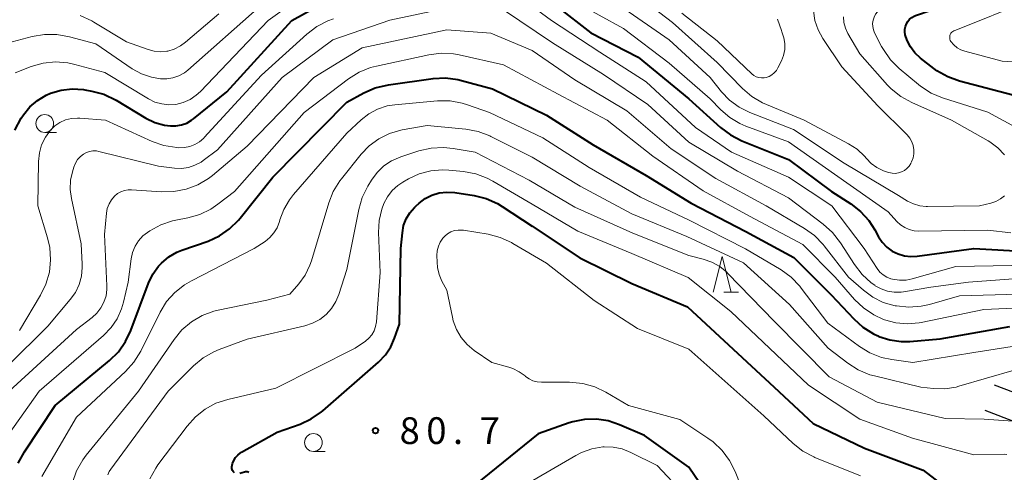
# Model space of a CAD drawing. Units: metres. Extents: x -80000 to -78000, y 30000 to 31500.
# Drawn here: x -78735 to -78597, y 30366 to 30429 of the extents above; entities that cross this region are included whole.
import ezdxf

# ---------------------------------------------------------------- set-up
doc = ezdxf.new("R2010")
doc.units = ezdxf.units.M
for name, color, linetype, lineweight in [('210100_道路縁(街区線)', 7, 'Continuous', 30), ('633100_広葉樹林', 7, 'Continuous', 13), ('633200_針葉樹林', 7, 'Continuous', 13), ('710100_等高線(計曲線)', 7, 'Continuous', 40), ('710200_等高線(主曲線)', 7, 'Continuous', 13), ('731200_図化機測定による標高点', 7, 'Continuous', 40)]:
    doc.layers.add(name, color=color, linetype=linetype, lineweight=lineweight)
doc.styles.add('Style-WORKING', font='MS Gothic.ttf')

msp = doc.modelspace()

# ---------------------------------------------------------------- linework, layer by layer
at = {"layer": '210100_道路縁(街区線)', "linetype": 'Continuous', "lineweight": 30, "flags": 128}
for points in [[(-78596.13, 30322.46), (-78595.88, 30328.33), (-78595.13, 30344.14), (-78594.45, 30354.12), (-78594.21, 30355.21), (-78591.84, 30360.42), (-78589.68, 30363.74), (-78588.83, 30365.96), (-78588.55, 30369.66), (-78589.42, 30372.22), (-78591.03, 30374.41), (-78593.04, 30375.91), (-78598.06, 30377.81)], [(-78600.08, 30314.63), (-78599.87, 30321.06), (-78599.66, 30328.47), (-78598.91, 30344.36), (-78598.2, 30354.66), (-78597.82, 30356.41), (-78595.16, 30362.25), (-78593.07, 30365.46), (-78592.56, 30366.79), (-78592.38, 30369.17), (-78592.82, 30370.45), (-78593.74, 30371.72), (-78594.87, 30372.56), (-78599.4, 30374.27)]]:
    msp.add_lwpolyline(points, dxfattribs=at)
at = {"layer": '633100_広葉樹林', "linetype": 'Continuous', "lineweight": 13}
for p, q in [((-78731.44, 30413.29), (-78729.77, 30413.29)), ((-78693.71, 30368.54), (-78692.04, 30368.54))]:
    msp.add_line(p, q, dxfattribs=at)
for centre in [(-78731.44, 30414.54), (-78693.71, 30369.79)]:
    msp.add_circle(centre, 1.25, dxfattribs=at)
at = {"layer": '633200_針葉樹林', "linetype": 'Continuous', "lineweight": 13}
msp.add_line((-78636.1, 30390.9), (-78634.02, 30390.9), dxfattribs=at)
at = {"layer": '633200_針葉樹林', "linetype": 'Continuous', "lineweight": 13, "flags": 128}
msp.add_lwpolyline([(-78637.56, 30390.9), (-78636.31, 30395.9), (-78635.06, 30390.9)], dxfattribs=at)
at = {"layer": '710100_等高線(計曲線)', "linetype": 'Continuous', "lineweight": 40, "flags": 128}
for points, elevation in [([(-78595.5, 30418.5), (-78602.99, 30420.48), (-78604.63, 30421.07), (-78606.15, 30421.94), (-78606.58, 30422.25), (-78608.48, 30423.73), (-78609.25, 30424.44), (-78609.88, 30425.28), (-78610.35, 30426.2), (-78610.61, 30427), (-78610.68, 30427.39), (-78610.67, 30427.78), (-78610.59, 30428.17), (-78610.45, 30428.54), (-78610.25, 30428.87), (-78609.99, 30429.17), (-78609.69, 30429.42), (-78609.35, 30429.61), (-78609.17, 30429.68), (-78604.79, 30431.21), (-78593, 30434.96)], 60), ([(-78735.64, 30413.62), (-78734.73, 30415.29), (-78734.41, 30415.77), (-78733.52, 30416.87), (-78732.46, 30417.79), (-78731.26, 30418.52), (-78730.65, 30418.78), (-78729.14, 30419.22), (-78727.58, 30419.4), (-78726.01, 30419.3), (-78725.82, 30419.26), (-78724.82, 30419.09), (-78723.14, 30418.64), (-78721.41, 30417.82), (-78717.22, 30415.31), (-78715.96, 30414.7), (-78714.61, 30414.31), (-78713.8, 30414.2), (-78713.01, 30414.2), (-78712.23, 30414.34), (-78711.49, 30414.6), (-78710.81, 30415), (-78710.53, 30415.2), (-78705.88, 30419), (-78696.72, 30429), (-78691, 30432.23)], 60), ([(-78659.6, 30431), (-78654.75, 30427.25), (-78648.13, 30423.87), (-78641, 30418.01), (-78636.55, 30413.99), (-78635.16, 30412.93), (-78633.55, 30412.12), (-78627, 30409.5), (-78620.98, 30405.02), (-78618.27, 30403.27), (-78616.89, 30402.21), (-78615.72, 30400.92), (-78614.89, 30399.64), (-78614.35, 30398.65), (-78613.84, 30397.88), (-78613.2, 30397.2), (-78612.45, 30396.65), (-78611.62, 30396.24), (-78610.73, 30395.97), (-78609.8, 30395.87), (-78608.94, 30395.92), (-78601, 30397.01), (-78593.42, 30396.58)], 60), ([(-78735.16, 30366.91), (-78734.3, 30368.49), (-78729.96, 30375), (-78722.34, 30381.3), (-78721.09, 30382.52), (-78720.08, 30383.94), (-78719.34, 30385.5), (-78716.85, 30392.14), (-78716.25, 30393.39), (-78715.45, 30394.52), (-78715.03, 30394.97), (-78714.02, 30395.82), (-78712.88, 30396.48), (-78712.18, 30396.76), (-78708.51, 30398.05), (-78706.92, 30398.76), (-78705.48, 30399.75), (-78704.24, 30400.96), (-78703.99, 30401.26), (-78699.43, 30407), (-78689, 30417.54), (-78686.62, 30418.85), (-78685.02, 30419.55), (-78683.17, 30419.98), (-78676.89, 30420.84), (-78675.15, 30420.93), (-78673.42, 30420.71), (-78672.93, 30420.59), (-78668.58, 30419.42), (-78661, 30415.69), (-78654.43, 30411.57), (-78647, 30407.23), (-78640.65, 30403.35), (-78633, 30399.39), (-78626.27, 30395.73), (-78621, 30390.49), (-78617.85, 30387.12), (-78616.56, 30385.96), (-78615.08, 30385.04), (-78614.48, 30384.75), (-78614.32, 30384.68), (-78612.78, 30384.18), (-78611.19, 30383.95), (-78609.94, 30383.97), (-78605.69, 30384.31), (-78595.93, 30386.07)], 70), ([(-78703.94, 30368.32), (-78703.79, 30368.41), (-78698.78, 30371.22), (-78695.59, 30372.36), (-78694.01, 30373.09), (-78692.57, 30374.08), (-78692.38, 30374.25), (-78684.56, 30381.08), (-78683.61, 30382.07), (-78682.85, 30383.21), (-78682.32, 30384.41), (-78681.63, 30386.37), (-78681.44, 30397), (-78681.22, 30399.22), (-78681.04, 30400.21), (-78680.68, 30401.15), (-78680.17, 30402.01), (-78679.51, 30402.77), (-78679.33, 30402.94), (-78678.85, 30403.37), (-78678, 30404.01), (-78677.06, 30404.49), (-78676.04, 30404.8), (-78674.99, 30404.92), (-78673.85, 30404.85), (-78671.15, 30404.43), (-78669.45, 30404.01), (-78667.86, 30403.3), (-78667.19, 30402.89), (-78663, 30400.12), (-78656.31, 30395.69), (-78649, 30392.11), (-78641.18, 30388.82), (-78629, 30377.54), (-78623.55, 30372.45), (-78616.33, 30369), (-78608.07, 30365.93), (-78604.83, 30363.37)], 80), ([(-78652.31, 30372.82), (-78653.97, 30373.07), (-78655.65, 30373.03), (-78657.3, 30372.7), (-78657.78, 30372.55), (-78662.17, 30371), (-78671, 30363.85)], 80), ([(-78635.97, 30359), (-78641, 30366.31), (-78647.24, 30370.76), (-78650.71, 30372.29), (-78652.31, 30372.82)], 80), ([(-78704.77, 30365.52), (-78704.89, 30365.61), (-78704.99, 30365.72), (-78705.08, 30365.85), (-78705.14, 30365.99), (-78705.17, 30366.14), (-78705.18, 30366.29), (-78705.17, 30366.37), (-78705.07, 30366.84), (-78704.89, 30367.28), (-78704.64, 30367.68), (-78704.32, 30368.03), (-78703.94, 30368.32)], 80), ([(-78702.76, 30365.56), (-78702.88, 30365.62), (-78703.01, 30365.66), (-78703.14, 30365.67), (-78703.27, 30365.66), (-78703.38, 30365.63), (-78704.03, 30365.42)], 80)]:
    msp.add_lwpolyline(points, dxfattribs=dict(at, elevation=elevation))
at = {"layer": '710200_等高線(主曲線)', "linetype": 'Continuous', "lineweight": 13, "flags": 128}
for points, elevation in [([(-78735.61, 30421.67), (-78733.35, 30422.52), (-78731.67, 30423), (-78729.93, 30423.18), (-78728.2, 30423.05), (-78727.21, 30422.84), (-78723, 30421.71), (-78716.85, 30417.99), (-78715.96, 30417.55), (-78715.01, 30417.28), (-78714.03, 30417.17), (-78713.04, 30417.23), (-78712.01, 30417.49), (-78711.04, 30417.92), (-78710.16, 30418.51), (-78709.57, 30419.04), (-78700.05, 30429), (-78693, 30434.07)], 58), ([(-78664.32, 30431.97), (-78660.29, 30429), (-78653.47, 30424.53), (-78647, 30420.41), (-78640.04, 30413.96), (-78635, 30410.5), (-78626.98, 30407.02), (-78620.92, 30403), (-78616.39, 30397), (-78614.55, 30394.19), (-78614.16, 30393.7), (-78613.7, 30393.29), (-78613.18, 30392.97), (-78612.61, 30392.74), (-78612.38, 30392.68), (-78611.43, 30392.55), (-78610.47, 30392.58), (-78609.63, 30392.75), (-78603.51, 30394.49), (-78593, 30394.68)], 62), ([(-78649, 30433.1), (-78643.3, 30428.7), (-78637, 30423.1), (-78633.46, 30419.46), (-78632.14, 30418.32), (-78630.64, 30417.43), (-78630.11, 30417.19), (-78624.78, 30415), (-78618.56, 30411.69), (-78617.37, 30410.92), (-78616.33, 30409.95), (-78616.04, 30409.61), (-78615.38, 30408.92), (-78614.61, 30408.36), (-78613.75, 30407.94), (-78613.41, 30407.82), (-78612.89, 30407.66), (-78612.45, 30407.56), (-78612, 30407.54), (-78611.56, 30407.6), (-78611.13, 30407.74), (-78610.73, 30407.95), (-78610.38, 30408.22), (-78610.08, 30408.56), (-78609.84, 30408.93), (-78609.81, 30408.99), (-78609.72, 30409.17)], 54), ([(-78593.4, 30413.09), (-78599, 30416.13), (-78605.38, 30418.15), (-78606.99, 30418.82), (-78608.45, 30419.76), (-78608.76, 30420.01), (-78611.44, 30422.24), (-78612.67, 30423.47), (-78613.67, 30424.9), (-78613.93, 30425.36), (-78614.91, 30427.28), (-78615.08, 30427.7), (-78615.18, 30428.14), (-78615.19, 30428.59), (-78615.13, 30429.04), (-78614.99, 30429.47), (-78614.78, 30429.87), (-78614.5, 30430.23), (-78614.4, 30430.34), (-78613.24, 30431.26), (-78611.94, 30431.97), (-78611.16, 30432.27)], 58), ([(-78587.29, 30422.71), (-78597, 30423.28), (-78602.25, 30424.67), (-78602.81, 30424.88), (-78603.33, 30425.18), (-78603.79, 30425.56), (-78604.19, 30426.04), (-78604.28, 30426.2), (-78604.34, 30426.36), (-78604.37, 30426.54), (-78604.37, 30426.71), (-78604.34, 30426.89), (-78604.28, 30427.05), (-78604.19, 30427.21), (-78604.07, 30427.34), (-78603.94, 30427.45), (-78603.79, 30427.54), (-78603.74, 30427.56), (-78593, 30431.91)], 62), ([(-78742.27, 30375), (-78731, 30386.13), (-78727.85, 30389.83), (-78727.13, 30390.84), (-78726.61, 30391.95), (-78726.28, 30393.13), (-78726.16, 30394.35), (-78726.17, 30394.83), (-78726.34, 30397.66), (-78727.7, 30404.01), (-78727.87, 30405.3), (-78727.8, 30406.61), (-78727.55, 30407.74), (-78727.35, 30408.43), (-78727.13, 30408.98), (-78726.82, 30409.47), (-78726.43, 30409.91), (-78726, 30410.25), (-78725.58, 30410.48), (-78725.14, 30410.63), (-78724.67, 30410.71), (-78724.19, 30410.7), (-78723.83, 30410.63), (-78715.46, 30408.54), (-78713.23, 30408.27), (-78712.25, 30408.23), (-78711.27, 30408.37), (-78710.34, 30408.68), (-78709.47, 30409.14), (-78709.19, 30409.33), (-78707.17, 30410.83), (-78698.09, 30421), (-78691, 30426.3), (-78682.98, 30429.02), (-78673.03, 30431.16)], 64), ([(-78737.4, 30425.61), (-78733.18, 30426.73), (-78731.46, 30427.03), (-78729.72, 30427.03), (-78727.97, 30426.72), (-78724.28, 30425.72), (-78719.16, 30422.23), (-78717.87, 30421.51), (-78716.47, 30421.02), (-78715.18, 30420.79), (-78714.3, 30420.79), (-78713.43, 30420.93), (-78712.6, 30421.23), (-78711.83, 30421.66), (-78711.36, 30422.03), (-78701.2, 30431)], 56), ([(-78667, 30430.48), (-78660.15, 30425.85), (-78653, 30421.41), (-78646.77, 30417.23), (-78641, 30411.9), (-78634.15, 30407.85), (-78627, 30404.1), (-78622.11, 30400.42), (-78620.81, 30399.25), (-78619.69, 30397.81), (-78617.74, 30394.76), (-78616.68, 30393.38), (-78615.39, 30392.2), (-78614.89, 30391.84), (-78614.81, 30391.79), (-78613.98, 30391.33), (-78613.08, 30391.02), (-78612.14, 30390.87), (-78611.19, 30390.89), (-78610.85, 30390.94), (-78607, 30391.6), (-78601.74, 30392.26), (-78591, 30393.07)], 64), ([(-78657, 30431.62), (-78650.15, 30427.85), (-78643.76, 30423), (-78638, 30418), (-78636.5, 30416.46), (-78635.24, 30415.39), (-78633.82, 30414.54)], 58), ([(-78650.6, 30431), (-78643.74, 30426.26), (-78638.01, 30421), (-78636.41, 30419)], 56), ([(-78731.03, 30398.49), (-78732.4, 30403), (-78732.31, 30409.22), (-78732.19, 30410.41), (-78731.87, 30411.55), (-78731.35, 30412.62), (-78730.64, 30413.61), (-78730.02, 30414.2), (-78729.3, 30414.69), (-78728.51, 30415.04), (-78727.68, 30415.25), (-78726.82, 30415.31), (-78726.51, 30415.29), (-78722.9, 30415), (-78716.35, 30412.03), (-78714.71, 30411.46), (-78712.91, 30411.17), (-78712.6, 30411.15), (-78711.83, 30411.16), (-78711.08, 30411.31), (-78710.36, 30411.58), (-78709.7, 30411.98), (-78709.12, 30412.49), (-78709.06, 30412.56), (-78701, 30421.3), (-78694.63, 30427.08), (-78693.24, 30428.14), (-78691.69, 30428.94), (-78690.9, 30429.22)], 62), ([(-78726.44, 30429.67), (-78724.84, 30428.95), (-78724.55, 30428.78), (-78719.98, 30426.02), (-78716.92, 30424.91), (-78716.06, 30424.69), (-78715.19, 30424.61), (-78714.31, 30424.69), (-78714.17, 30424.71), (-78713.25, 30424.99), (-78712.38, 30425.42), (-78711.69, 30425.93), (-78707, 30429.93)], 54), ([(-78641.98, 30430.02), (-78637, 30426.14), (-78632.14, 30421.53), (-78631.85, 30421.29), (-78631.52, 30421.11), (-78631.16, 30420.99)], 52), ([(-78631.16, 30420.99), (-78630.79, 30420.94), (-78630.42, 30420.95), (-78630.14, 30421), (-78629.72, 30421.14), (-78629.34, 30421.36), (-78628.99, 30421.64), (-78628.7, 30421.97), (-78628.48, 30422.34), (-78628, 30423.31), (-78627.69, 30424.09), (-78627.53, 30424.91), (-78627.51, 30425.75), (-78627.64, 30426.58), (-78627.92, 30427.39), (-78628, 30427.58), (-78628.56, 30429.2)], 52), ([(-78609.72, 30409.17), (-78609.51, 30409.71), (-78609.4, 30410.28), (-78609.39, 30410.87), (-78609.48, 30411.44), (-78609.67, 30411.99), (-78609.96, 30412.5), (-78610.32, 30412.96), (-78610.39, 30413.02), (-78614.45, 30417), (-78619.5, 30422.5), (-78622.17, 30426.48), (-78622.83, 30427.69), (-78623.28, 30428.99), (-78623.49, 30430.35)], 54), ([(-78596.65, 30410.15), (-78597.61, 30411.15), (-78598.72, 30411.97), (-78598.97, 30412.12), (-78604.11, 30415), (-78609.7, 30417.48), (-78611.22, 30418.32), (-78612.58, 30419.42), (-78613.08, 30419.94), (-78617, 30424.3), (-78618.67, 30427.17), (-78619.01, 30427.91), (-78619.22, 30428.69), (-78619.3, 30429.5)], 56), ([(-78736.43, 30377), (-78727, 30385.66), (-78724.79, 30387.33), (-78724.11, 30387.94), (-78723.54, 30388.67), (-78723.12, 30389.48), (-78722.83, 30390.35), (-78722.71, 30391.26), (-78722.71, 30391.77), (-78723.04, 30398.96), (-78722.77, 30401.96), (-78722.65, 30402.63), (-78722.41, 30403.26), (-78722.07, 30403.85), (-78721.64, 30404.36), (-78721.23, 30404.7), (-78720.77, 30404.97), (-78720.26, 30405.15), (-78719.73, 30405.25), (-78719.25, 30405.25), (-78715.03, 30404.95), (-78713.29, 30404.98), (-78711.58, 30405.31), (-78709.95, 30405.93), (-78708.45, 30406.83), (-78707.9, 30407.26), (-78703, 30411.37), (-78693.63, 30421), (-78686.86, 30425.14), (-78675, 30427.68), (-78668.8, 30427.2), (-78663, 30424.78), (-78657, 30420.65), (-78649.7, 30416.3), (-78643.47, 30411), (-78637.19, 30406.81), (-78630.13, 30403), (-78624.77, 30399.83), (-78623.36, 30398.81), (-78622.14, 30397.57), (-78621.97, 30397.36), (-78618.59, 30393), (-78616.48, 30391.15), (-78615.16, 30390.18), (-78613.69, 30389.45), (-78612.02, 30388.98), (-78611.83, 30388.94)], 66), ([(-78737.95, 30369), (-78732.22, 30377), (-78723.17, 30384.81), (-78722.11, 30385.9), (-78721.26, 30387.15), (-78720.64, 30388.53), (-78720.37, 30389.47), (-78719.74, 30392.26), (-78719.31, 30395.56), (-78719.11, 30396.46), (-78718.76, 30397.31), (-78718.27, 30398.08), (-78717.65, 30398.76), (-78717, 30399.27), (-78716.68, 30399.48), (-78715.15, 30400.32), (-78713.5, 30400.88), (-78713.02, 30400.98), (-78711.34, 30401.3), (-78709.66, 30401.78), (-78708.1, 30402.54), (-78707.11, 30403.21), (-78704.78, 30405), (-78695, 30416.08), (-78688.77, 30420.8), (-78687.29, 30421.72), (-78685.68, 30422.38), (-78684.83, 30422.6), (-78677.5, 30424.18), (-78675.77, 30424.39), (-78674.03, 30424.3), (-78673.24, 30424.16), (-78667, 30422.78), (-78659.35, 30418.65)], 68), ([(-78659.35, 30418.65), (-78652.47, 30415), (-78646.03, 30409.97), (-78639, 30405.1), (-78632.47, 30401.53), (-78625, 30397.58), (-78620.47, 30393), (-78617.75, 30389.87), (-78616.49, 30388.67), (-78615.04, 30387.69), (-78613.65, 30387.06), (-78613.53, 30387.01), (-78611.93, 30386.58), (-78610.28, 30386.44), (-78608.63, 30386.58), (-78608.36, 30386.63), (-78599.57, 30388.43), (-78589, 30388.91)], 68), ([(-78636.41, 30419), (-78635.27, 30417.81), (-78633.94, 30416.83), (-78632.42, 30416.08), (-78626.28, 30413.72), (-78619.2, 30409), (-78611.56, 30404.44), (-78610.28, 30403.66), (-78609.46, 30403.26), (-78608.58, 30403.01), (-78607.68, 30402.91), (-78607.5, 30402.91), (-78600.19, 30403), (-78598.59, 30403.38), (-78597.89, 30403.61), (-78597.25, 30403.96), (-78596.67, 30404.41)], 56), ([(-78731.84, 30365), (-78727, 30373.32), (-78720.08, 30379.77), (-78718.92, 30381.07), (-78717.96, 30382.61), (-78715.23, 30388.06), (-78714.32, 30389.55), (-78713.16, 30390.85), (-78711.8, 30391.93), (-78710.84, 30392.49), (-78702.01, 30397), (-78700.49, 30398.01), (-78699.83, 30398.55), (-78699.27, 30399.19), (-78698.82, 30399.91), (-78698.49, 30400.78), (-78698.43, 30401.01), (-78697.88, 30402.49), (-78697.08, 30403.85), (-78696.53, 30404.56), (-78689, 30413.2), (-78687, 30415.07), (-78685.91, 30415.92), (-78684.69, 30416.57), (-78683.37, 30417), (-78682.27, 30417.17), (-78676.27, 30417.7), (-78674.53, 30417.7), (-78672.81, 30417.4), (-78672.07, 30417.17), (-78669, 30416.09)], 72), ([(-78669, 30416.09), (-78661.49, 30412.51), (-78655, 30408.38), (-78647.8, 30404.2), (-78640.93, 30401), (-78633.04, 30396.96), (-78628.05, 30393.99), (-78626.63, 30392.97), (-78625.42, 30391.72), (-78625.21, 30391.46), (-78621.46, 30386.54), (-78617.05, 30383.28), (-78615.57, 30382.36), (-78613.94, 30381.72), (-78612.47, 30381.41), (-78609.54, 30381), (-78601, 30382.43), (-78589.87, 30384.13)], 72), ([(-78691.56, 30403.39), (-78690.92, 30405.01), (-78690, 30406.49), (-78689.77, 30406.79), (-78687.01, 30410.22), (-78685.86, 30411.42), (-78684.52, 30412.4), (-78683.02, 30413.13), (-78681.43, 30413.59), (-78681.26, 30413.63), (-78677.75, 30414.25), (-78672.3, 30413.73), (-78670.59, 30413.41), (-78668.95, 30412.81), (-78668.78, 30412.72), (-78663, 30409.83), (-78656.27, 30405.73), (-78649, 30401.87), (-78641.29, 30398.71), (-78633.33, 30395), (-78626.84, 30389.16), (-78621.44, 30383), (-78618.69, 30380.9), (-78617.21, 30379.97), (-78615.6, 30379.3), (-78614.93, 30379.12), (-78608.43, 30377.57), (-78606.63, 30377.37), (-78605.05, 30377.33), (-78603.48, 30377.57), (-78603.09, 30377.67), (-78595.3, 30379.93)], 74), ([(-78633.82, 30414.54), (-78632.98, 30414.19), (-78627, 30411.98), (-78620.55, 30407.45), (-78613, 30402.14), (-78611.78, 30400.79), (-78611.27, 30400.31), (-78610.68, 30399.93), (-78610.04, 30399.65), (-78609.36, 30399.49), (-78608.75, 30399.45), (-78599, 30399.56), (-78595.76, 30399.21)], 58), ([(-78722.58, 30365.26), (-78722.38, 30365.72), (-78722.17, 30366.04), (-78714.09, 30377), (-78710.54, 30380.54), (-78709.2, 30381.66), (-78707.69, 30382.53), (-78706.96, 30382.83), (-78703, 30384.3), (-78694.91, 30386.17), (-78693.82, 30386.52), (-78692.81, 30387.05), (-78691.91, 30387.76), (-78691.15, 30388.6), (-78690.54, 30389.57), (-78690.14, 30390.54), (-78689, 30394.08), (-78687.34, 30402.49), (-78686.86, 30404.16), (-78686.08, 30405.74), (-78685.55, 30406.61), (-78684.77, 30407.67), (-78683.83, 30408.58), (-78682.74, 30409.31), (-78681.44, 30409.86), (-78678.89, 30410.7), (-78677.19, 30411.09), (-78675.45, 30411.18), (-78674.11, 30411.04), (-78671, 30410.51), (-78663.4, 30406.6), (-78657, 30402.82), (-78648.84, 30399.16), (-78641, 30396.01), (-78638.98, 30395.51), (-78637.77, 30395.09), (-78636.65, 30394.47), (-78635.66, 30393.67), (-78635.5, 30393.5), (-78629, 30386.82), (-78621.28, 30379), (-78614.55, 30375.45), (-78605, 30373.17), (-78599.51, 30373.06), (-78595.49, 30372.79)], 76), ([(-78716.69, 30364.67), (-78715.85, 30366.2), (-78715.54, 30366.64), (-78711.45, 30372.09), (-78710.29, 30373.39), (-78708.92, 30374.46), (-78707.39, 30375.29), (-78705.73, 30375.83), (-78699, 30377.4), (-78687.84, 30383), (-78686.42, 30384), (-78685.93, 30384.41), (-78685.52, 30384.91), (-78685.2, 30385.46), (-78684.98, 30386.07), (-78684.87, 30386.73), (-78684.34, 30393.66), (-78684.56, 30399.25), (-78684.48, 30400.91), (-78684.11, 30402.53), (-78683.82, 30403.31), (-78683.31, 30404.27), (-78682.64, 30405.13), (-78681.84, 30405.86), (-78681.17, 30406.3), (-78680.37, 30406.76), (-78678.85, 30407.46), (-78677.23, 30407.89), (-78675.57, 30408.02), (-78674.71, 30407.98)], 78), ([(-78674.71, 30407.98), (-78672.63, 30407.79), (-78670.92, 30407.47), (-78669.29, 30406.87), (-78668.5, 30406.45), (-78663, 30403.22), (-78656.56, 30399.44), (-78649, 30396.3), (-78641.07, 30392.93), (-78635.12, 30388.17), (-78624.19, 30377.81), (-78617, 30373.08), (-78609.61, 30370.39), (-78601, 30368.07), (-78596.73, 30368.13), (-78596.33, 30368.1)], 78), ([(-78727.55, 30364.17), (-78726.97, 30365.82), (-78726.11, 30367.34), (-78725.61, 30368.01), (-78718.28, 30377), (-78713.28, 30384.24), (-78712.17, 30385.58), (-78710.84, 30386.71), (-78709.34, 30387.59), (-78707.7, 30388.2), (-78707.07, 30388.35), (-78700.24, 30389.76), (-78697, 30390.62), (-78695.76, 30392.05), (-78694.87, 30393.28), (-78694.2, 30394.66), (-78693.99, 30395.28), (-78691.56, 30403.39)], 74), ([(-78655.89, 30378.08), (-78657.74, 30378.25), (-78661.67, 30378.24), (-78662.28, 30378.3), (-78662.88, 30378.45), (-78663.43, 30378.71), (-78663.94, 30379.06), (-78664, 30379.12), (-78664.82, 30379.71), (-78665.73, 30380.16), (-78666.28, 30380.35), (-78668.65, 30381), (-78671.12, 30382.7), (-78672.13, 30383.54), (-78672.97, 30384.53), (-78673.64, 30385.66), (-78674.09, 30386.88), (-78674.2, 30387.35), (-78675, 30391.17), (-78675.66, 30392.42), (-78676.06, 30393.36), (-78676.29, 30394.36), (-78676.35, 30395.09), (-78676.37, 30396.04), (-78676.32, 30396.69), (-78676.16, 30397.31), (-78675.9, 30397.9), (-78675.53, 30398.44), (-78675.28, 30398.72), (-78674.87, 30399.06), (-78674.41, 30399.33), (-78673.91, 30399.51), (-78673.39, 30399.6), (-78672.86, 30399.6), (-78672.62, 30399.57), (-78669.17, 30399), (-78667.48, 30398.56), (-78665.89, 30397.84), (-78665.69, 30397.73), (-78661, 30394.93), (-78654.31, 30389.69), (-78648.21, 30385.79), (-78641, 30382.89), (-78630.47, 30373.53), (-78626.35, 30369.66), (-78624.98, 30368.58), (-78623.44, 30367.76), (-78623.28, 30367.69), (-78616.91, 30365.09)], 82), ([(-78735, 30385.51), (-78732.04, 30390.45), (-78731.27, 30392.02), (-78730.79, 30393.69), (-78730.61, 30395.42), (-78730.73, 30397.16), (-78731.03, 30398.49)], 62), ([(-78611.83, 30388.94), (-78610.1, 30388.77), (-78608.36, 30388.9), (-78607.22, 30389.15), (-78603, 30390.36), (-78591.33, 30390.67)], 66), ([(-78632.92, 30361.69), (-78634.5, 30365.7), (-78635.27, 30367.26), (-78636.3, 30368.67), (-78637.57, 30369.87), (-78638.33, 30370.42), (-78642.27, 30373), (-78649.49, 30375), (-78652.64, 30376.86), (-78654.21, 30377.61), (-78655.89, 30378.08)], 82), ([(-78641.84, 30362.72), (-78645.46, 30366.54), (-78649.16, 30368.4), (-78650.35, 30368.88), (-78651.61, 30369.14), (-78652.89, 30369.17), (-78653.05, 30369.16), (-78654.61, 30368.9), (-78656.09, 30368.37), (-78656.88, 30367.97), (-78663.77, 30363.96)], 78)]:
    msp.add_lwpolyline(points, dxfattribs=dict(at, elevation=elevation))
at = {"layer": '731200_図化機測定による標高点', "linetype": 'Continuous', "lineweight": 40}
msp.add_circle((-78684.99, 30371.45, 80.67), 0.375, dxfattribs=at)

# ---------------------------------------------------------------- texts
at = {"layer": '731200_図化機測定による標高点', "linetype": 'Continuous', "lineweight": 40, "style": 'Style-WORKING'}
for s, p in [('8', (-78681.61, 30369.58, -10)), ('0', (-78677.86, 30369.58, -10)), ('7', (-78670.36, 30369.58, -10)), ('.', (-78674.11, 30369.58, -10))]:
    msp.add_text(s, height=3.75, dxfattribs=at).set_placement(p)

doc.saveas('drawing.dxf')
